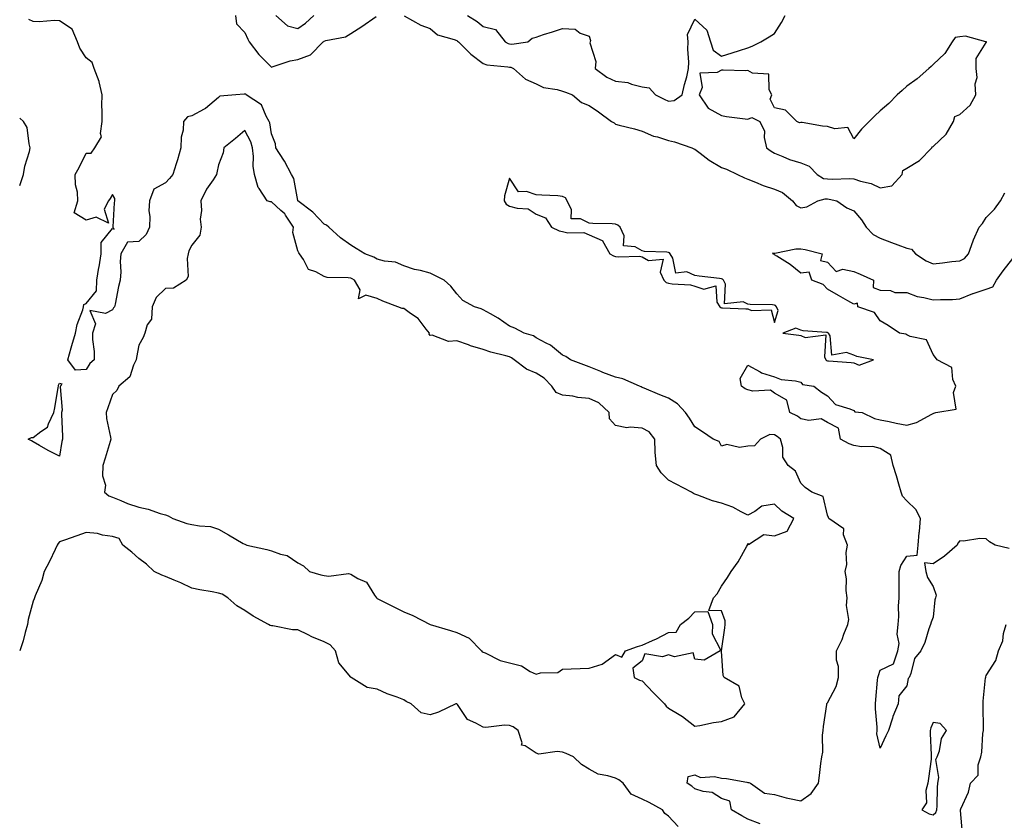
# Model space of a CAD drawing. Units: inches. Extents: x 931523 to 934163, y 7242458 to 7245098.
# Drawn here: x 931523 to 931895, y 7243168 to 7243470 of the extents above; entities that cross this region are included whole.
import ezdxf

# ---------------------------------------------------------------- set-up
doc = ezdxf.new("R2010")
doc.units = ezdxf.units.IN
doc.header["$MEASUREMENT"] = 0
doc.layers.add('Contour_93157242', color=7, linetype='Continuous', true_color=0x95e97f)

msp = doc.modelspace()

# ---------------------------------------------------------------- linework, layer by layer
at = {"layer": 'Contour_93157242'}
for points in [[(931802.72, 7243166.59, 3244), (931798.05, 7243168.37, 3244), (931795.78, 7243169.65, 3244), (931791.83, 7243171.92, 3244), (931791.27, 7243175.14, 3244), (931788.05, 7243176.15, 3244), (931784.54, 7243178.41, 3244), (931781.16, 7243178.81, 3244), (931778.05, 7243179.85, 3244), (931776.92, 7243180.79, 3244), (931775.1, 7243181.92, 3244), (931775.46, 7243184.51, 3244), (931778.05, 7243185.18, 3244), (931780.17, 7243184.05, 3244), (931785.48, 7243184.49, 3244), (931788.05, 7243183.91, 3244), (931789.9, 7243183.77, 3244), (931797.66, 7243182.31, 3244), (931798.05, 7243182.27, 3244), (931798.35, 7243182.22, 3244), (931799.01, 7243181.92, 3244), (931804.29, 7243178.16, 3244), (931808.05, 7243177.63, 3244), (931812.54, 7243176.4, 3244), (931813.73, 7243176.24, 3244), (931818.05, 7243175.28, 3244), (931821.92, 7243178.05, 3244), (931824.68, 7243181.92, 3244), (931825.11, 7243184.86, 3244), (931825.57, 7243189.45, 3244), (931825.92, 7243191.92, 3244), (931826.34, 7243193.64, 3244), (931826.21, 7243200.08, 3244), (931826.51, 7243201.92, 3244), (931826.57, 7243203.4, 3244), (931827.87, 7243211.73, 3244), (931827.87, 7243211.92, 3244), (931827.9, 7243212.07, 3244), (931828.05, 7243212.35, 3244), (931831.44, 7243218.53, 3244), (931832.24, 7243221.92, 3244), (931832.22, 7243226.09, 3244), (931831.52, 7243228.45, 3244), (931831.49, 7243231.92, 3244), (931833.7, 7243236.27, 3244), (931834.32, 7243238.19, 3244), (931835.8, 7243241.92, 3244), (931836.19, 7243243.79, 3244), (931835.24, 7243249.11, 3244), (931835.54, 7243251.92, 3244), (931835.18, 7243254.79, 3244), (931835.23, 7243259.1, 3244), (931834.74, 7243261.92, 3244), (931835.36, 7243264.62, 3244), (931835.19, 7243269.07, 3244), (931835.61, 7243271.92, 3244), (931834.19, 7243275.78, 3244), (931834.22, 7243278.09, 3244), (931828.59, 7243281.92, 3244), (931828.48, 7243282.35, 3244), (931828.05, 7243283.23, 3244), (931826.41, 7243290.29, 3244), (931822.2, 7243291.92, 3244), (931819.72, 7243293.59, 3244), (931818.05, 7243295.33, 3244), (931815.98, 7243299.86, 3244), (931813.21, 7243301.92, 3244), (931811.25, 7243305.12, 3244), (931811.21, 7243308.76, 3244), (931810.34, 7243311.92, 3244), (931809.08, 7243312.96, 3244), (931808.05, 7243313.5, 3244), (931806.35, 7243313.62, 3244), (931802.82, 7243311.92, 3244), (931800.55, 7243309.42, 3244), (931798.05, 7243309.25, 3244), (931794.93, 7243308.8, 3244), (931790.06, 7243309.92, 3244), (931788.05, 7243309.2, 3244), (931787.13, 7243310.99, 3244), (931784.89, 7243311.92, 3244), (931780.87, 7243314.73, 3244), (931778.05, 7243316.61, 3244), (931776.02, 7243319.89, 3244), (931774.42, 7243321.92, 3244), (931771.39, 7243325.26, 3244), (931768.05, 7243327.35, 3244), (931764.81, 7243328.68, 3244), (931758.85, 7243331.12, 3244), (931758.05, 7243331.44, 3244), (931757.77, 7243331.64, 3244), (931757.14, 7243331.92, 3244), (931750.84, 7243334.71, 3244), (931748.05, 7243335.32, 3244), (931743.28, 7243337.14, 3244), (931742.51, 7243337.46, 3244), (931738.05, 7243339.21, 3244), (931736.1, 7243339.97, 3244), (931731, 7243341.92, 3244), (931729.23, 7243343.1, 3244), (931728.05, 7243343.69, 3244), (931723.53, 7243347.4, 3244), (931721.82, 7243348.14, 3244), (931718.05, 7243350.17, 3244), (931717.04, 7243350.91, 3244), (931713.54, 7243351.92, 3244), (931709.97, 7243353.84, 3244), (931708.05, 7243354.59, 3244), (931703.69, 7243357.56, 3244), (931700.78, 7243359.2, 3244), (931698.05, 7243360.8, 3244), (931697.28, 7243361.15, 3244), (931694.81, 7243361.92, 3244), (931690.42, 7243364.29, 3244), (931688.05, 7243366.85, 3244), (931685.87, 7243369.74, 3244), (931683.26, 7243371.92, 3244), (931679.79, 7243373.66, 3244), (931678.05, 7243374.65, 3244), (931674.35, 7243375.62, 3244), (931672.17, 7243376.04, 3244), (931668.05, 7243377.32, 3244), (931664.92, 7243378.8, 3244), (931660.8, 7243379.17, 3244), (931658.05, 7243379.93, 3244), (931656.77, 7243380.64, 3244), (931653.37, 7243381.92, 3244), (931650.08, 7243383.95, 3244), (931648.05, 7243385.15, 3244), (931644.12, 7243387.98, 3244), (931639.74, 7243391.92, 3244), (931638.84, 7243392.71, 3244), (931638.05, 7243393.16, 3244), (931633.71, 7243397.58, 3244), (931628.09, 7243401.92, 3244), (931628.08, 7243401.95, 3244), (931628.05, 7243402.06, 3244), (931626.5, 7243410.38, 3244), (931625.63, 7243411.92, 3244), (931622.98, 7243416.85, 3244), (931622.71, 7243417.26, 3244), (931619.77, 7243421.92, 3244), (931619.58, 7243423.45, 3244), (931618.05, 7243427.28, 3244), (931617.46, 7243431.33, 3244), (931617.23, 7243431.92, 3244), (931616.03, 7243433.93, 3244), (931614.29, 7243438.16, 3244), (931608.51, 7243441.92, 3244), (931608.35, 7243442.22, 3244), (931608.05, 7243442.16, 3244), (931607.81, 7243442.16, 3244), (931604.61, 7243441.92, 3244), (931598.54, 7243441.42, 3244), (931598.05, 7243440.98, 3244), (931593.2, 7243436.77, 3244), (931592.66, 7243436.54, 3244), (931588.05, 7243434.01, 3244), (931586.32, 7243433.65, 3244), (931584.91, 7243431.92, 3244), (931584.7, 7243428.57, 3244), (931583.98, 7243425.99, 3244), (931583.83, 7243421.92, 3244), (931582.6, 7243417.37, 3244), (931582.1, 7243415.96, 3244), (931580.84, 7243411.92, 3244), (931579.59, 7243410.39, 3244), (931578.05, 7243408.66, 3244), (931573.61, 7243406.36, 3244), (931572, 7243401.92, 3244), (931571.82, 7243398.14, 3244), (931572.11, 7243395.98, 3244), (931571.97, 7243391.92, 3244), (931570.8, 7243389.17, 3244), (931568.05, 7243386.62, 3244), (931563.68, 7243386.29, 3244), (931561.25, 7243381.92, 3244), (931560.92, 7243379.06, 3244), (931561.26, 7243375.13, 3244), (931561, 7243371.92, 3244), (931560.38, 7243369.6, 3244), (931559, 7243362.87, 3244), (931558.77, 7243361.92, 3244), (931558.46, 7243361.51, 3244), (931558.05, 7243360.74, 3244), (931555.46, 7243359.33, 3244), (931549.47, 7243360.5, 3244), (931551.62, 7243355.49, 3244), (931550.44, 7243351.92, 3244), (931550.44, 7243349.53, 3244), (931551.11, 7243344.98, 3244), (931551.11, 7243341.92, 3244), (931549.55, 7243340.42, 3244), (931548.05, 7243338.25, 3244), (931544.14, 7243338.01, 3244), (931541.19, 7243341.92, 3244), (931542.48, 7243346.35, 3244), (931542.74, 7243347.22, 3244), (931544.1, 7243351.92, 3244), (931544.71, 7243355.26, 3244), (931546.85, 7243360.72, 3244), (931547.16, 7243361.92, 3244), (931547.21, 7243362.75, 3244), (931548.05, 7243363.18, 3244), (931552.05, 7243367.92, 3244), (931552.11, 7243371.92, 3244), (931552.93, 7243376.8, 3244), (931552.97, 7243377, 3244), (931553.77, 7243381.92, 3244), (931553.82, 7243386.15, 3244), (931558.05, 7243391.48, 3244), (931558.69, 7243391.28, 3244), (931558.24, 7243391.92, 3244), (931558.27, 7243392.14, 3244), (931558.79, 7243401.18, 3244), (931558.95, 7243401.92, 3244), (931558.97, 7243402.84, 3244), (931558.05, 7243404.36, 3244), (931557.17, 7243402.8, 3244), (931556.57, 7243401.92, 3244), (931554.93, 7243398.8, 3244), (931556.52, 7243393.45, 3244), (931551.91, 7243395.79, 3244), (931548.05, 7243394.56, 3244), (931543.52, 7243397.39, 3244), (931544.96, 7243401.92, 3244), (931544.79, 7243405.18, 3244), (931544.14, 7243408.01, 3244), (931544, 7243411.92, 3244), (931545.47, 7243414.5, 3244), (931548.05, 7243419.91, 3244), (931550.04, 7243419.93, 3244), (931551.42, 7243421.92, 3244), (931553.88, 7243426.09, 3244), (931553.46, 7243427.34, 3244), (931554.18, 7243431.92, 3244), (931554.21, 7243435.76, 3244), (931554.07, 7243437.95, 3244), (931554.09, 7243441.92, 3244), (931553.04, 7243446.91, 3244), (931553.02, 7243446.95, 3244), (931551.18, 7243451.92, 3244), (931550.33, 7243454.21, 3244), (931548.05, 7243455.88, 3244), (931545.73, 7243459.6, 3244), (931544.86, 7243461.92, 3244), (931542.85, 7243466.71, 3244), (931538.05, 7243469.9, 3244), (931536.12, 7243470, 3244), (931530.39, 7243469.58, 3244), (931528.05, 7243469.66, 3244), (931526.49, 7243470.36, 3244)], [(931604.5, 7243471.92, 3244), (931604.89, 7243468.77, 3244), (931608.05, 7243465.5, 3244), (931609.16, 7243463.03, 3244), (931609.64, 7243461.92, 3244), (931613.38, 7243457.25, 3244), (931618.05, 7243452.45, 3244), (931618.75, 7243452.62, 3244), (931625.2, 7243454.77, 3244), (931628.05, 7243455.36, 3244), (931632.88, 7243457.09, 3244), (931637.56, 7243461.92, 3244), (931637.85, 7243462.12, 3244), (931638.05, 7243462.29, 3244), (931638.63, 7243462.5, 3244), (931646.06, 7243463.91, 3244), (931648.05, 7243465.18, 3244), (931652.22, 7243467.75, 3244), (931657.68, 7243471.56, 3244)], [(931619.74, 7243471.92, 3245), (931624.14, 7243468, 3245), (931628.05, 7243467.04, 3245), (931630.94, 7243469.03, 3245), (931634.13, 7243471.92, 3245)], [(931668.16, 7243471.8, 3244), (931674.46, 7243468.33, 3244), (931678.05, 7243467.01, 3244), (931680.78, 7243464.64, 3244), (931687.11, 7243462.86, 3244), (931688.05, 7243462.44, 3244), (931688.36, 7243462.22, 3244), (931688.73, 7243461.92, 3244), (931693.41, 7243457.28, 3244), (931698.05, 7243453.8, 3244), (931699.39, 7243453.27, 3244), (931707.41, 7243452.56, 3244), (931708.05, 7243452.4, 3244), (931708.48, 7243452.35, 3244), (931709.5, 7243451.92, 3244), (931713.99, 7243447.86, 3244), (931718.05, 7243446.1, 3244), (931720.89, 7243444.76, 3244), (931726.04, 7243443.93, 3244), (931728.05, 7243443.31, 3244), (931729.15, 7243443.02, 3244), (931731.78, 7243441.92, 3244), (931735.23, 7243439.11, 3244), (931738.05, 7243437.87, 3244), (931741.65, 7243435.51, 3244), (931746.56, 7243431.92, 3244), (931747.47, 7243431.34, 3244), (931748.05, 7243430.9, 3244), (931749.44, 7243430.53, 3244), (931755.2, 7243429.08, 3244), (931758.05, 7243428.26, 3244), (931762.43, 7243426.3, 3244), (931763.93, 7243426.04, 3244), (931768.05, 7243424.77, 3244), (931770.35, 7243424.22, 3244), (931776.9, 7243421.92, 3244), (931777.65, 7243421.53, 3244), (931778.05, 7243421.43, 3244), (931780, 7243419.97, 3244), (931783.43, 7243417.29, 3244), (931788.05, 7243414.57, 3244), (931789.98, 7243413.85, 3244), (931794.06, 7243411.92, 3244), (931796.8, 7243410.67, 3244), (931798.05, 7243410.15, 3244), (931800.96, 7243409.02, 3244), (931803.84, 7243407.7, 3244), (931808.05, 7243406.37, 3244), (931811.16, 7243405.03, 3244), (931814.89, 7243401.92, 3244), (931816.33, 7243400.19, 3244), (931818.05, 7243399.29, 3244), (931820.33, 7243399.63, 3244), (931824.48, 7243401.92, 3244), (931827.22, 7243402.74, 3244), (931828.05, 7243402.64, 3244), (931828.72, 7243402.59, 3244), (931831.64, 7243401.92, 3244), (931835.43, 7243399.3, 3244), (931838.05, 7243398.13, 3244), (931840.91, 7243394.78, 3244), (931842.73, 7243391.92, 3244), (931845.34, 7243389.21, 3244), (931848.05, 7243387.81, 3244), (931852.27, 7243386.14, 3244), (931854.67, 7243385.3, 3244), (931858.05, 7243384.05, 3244), (931859.8, 7243383.67, 3244), (931861.3, 7243381.92, 3244), (931865.34, 7243379.21, 3244), (931868.05, 7243378.13, 3244), (931871.48, 7243378.49, 3244), (931875.09, 7243378.96, 3244), (931878.05, 7243379.28, 3244), (931879.84, 7243380.13, 3244), (931881.35, 7243381.92, 3244), (931883.13, 7243386.84, 3244), (931883.29, 7243387.16, 3244), (931885.38, 7243391.92, 3244), (931886.6, 7243393.37, 3244), (931888.05, 7243395.65, 3244), (931891.15, 7243398.81, 3244), (931893.48, 7243401.92, 3244), (931895.08, 7243404.9, 3244)], [(931692.14, 7243471.92, 3245), (931695.75, 7243469.62, 3245), (931698.05, 7243467.76, 3245), (931702.71, 7243466.58, 3245), (931706.32, 7243461.92, 3245), (931707.45, 7243461.32, 3245), (931708.05, 7243461.17, 3245), (931708.89, 7243461.08, 3245), (931714.91, 7243461.92, 3245), (931716.55, 7243463.41, 3245), (931718.05, 7243463.8, 3245), (931720.84, 7243464.7, 3245), (931724.23, 7243465.74, 3245), (931728.05, 7243467.06, 3245), (931732.84, 7243466.71, 3245), (931734.66, 7243465.31, 3245), (931738.05, 7243464.17, 3245), (931738.6, 7243462.47, 3245), (931738.49, 7243461.92, 3245), (931738.39, 7243461.59, 3245), (931740.66, 7243454.53, 3245), (931740.38, 7243451.92, 3245), (931744.79, 7243448.66, 3245), (931748.05, 7243447.13, 3245), (931752.69, 7243446.56, 3245), (931754.02, 7243445.95, 3245), (931758.05, 7243445.03, 3245), (931760.7, 7243444.57, 3245), (931763.09, 7243441.92, 3245), (931766.44, 7243440.31, 3245), (931768.05, 7243439.54, 3245), (931770.13, 7243439.84, 3245), (931773.27, 7243441.92, 3245), (931774.14, 7243445.84, 3245), (931774.92, 7243448.79, 3245), (931775.65, 7243451.92, 3245), (931775.71, 7243454.26, 3245), (931775.38, 7243459.25, 3245), (931775.43, 7243461.92, 3245), (931775.25, 7243464.72, 3245), (931778.05, 7243470.53, 3245), (931782.57, 7243466.44, 3245), (931783.92, 7243461.92, 3245), (931784.92, 7243458.79, 3245), (931788.05, 7243456.58, 3245), (931792.12, 7243457.85, 3245), (931794.85, 7243458.72, 3245), (931798.05, 7243459.74, 3245), (931799.63, 7243460.35, 3245), (931802.88, 7243461.92, 3245), (931806.1, 7243463.87, 3245), (931808.05, 7243465.18, 3245), (931810.74, 7243469.23, 3245), (931812.15, 7243471.92, 3245)], [(931523, 7243407.69, 3245), (931524.43, 7243411.92, 3245), (931524.99, 7243414.98, 3245), (931526.71, 7243420.57, 3245), (931527.01, 7243421.92, 3245), (931526.52, 7243423.45, 3245), (931525.76, 7243429.63, 3245), (931524.43, 7243431.92, 3245), (931523, 7243433.16, 3245)], [(931896.74, 7243270.61, 3243), (931891.46, 7243271.92, 3243), (931889.29, 7243273.16, 3243), (931888.05, 7243274.26, 3243), (931885.64, 7243274.32, 3243), (931879.52, 7243273.39, 3243), (931878.05, 7243273.44, 3243), (931877.39, 7243272.57, 3243), (931877.03, 7243271.92, 3243), (931872.32, 7243267.65, 3243), (931868.05, 7243264.81, 3243), (931864.79, 7243265.18, 3243), (931865.21, 7243261.92, 3243), (931865.83, 7243259.7, 3243), (931868.05, 7243256.3, 3243), (931869.11, 7243252.98, 3243), (931868.89, 7243251.92, 3243), (931868.7, 7243251.27, 3243), (931868.05, 7243244.64, 3243), (931867.21, 7243242.77, 3243), (931867.01, 7243241.92, 3243), (931866.41, 7243240.28, 3243), (931864.82, 7243235.15, 3243), (931863.38, 7243231.92, 3243), (931860.92, 7243229.05, 3243), (931859.57, 7243223.44, 3243), (931858.92, 7243221.92, 3243), (931858.52, 7243221.45, 3243), (931858.05, 7243218.68, 3243), (931855.04, 7243214.94, 3243), (931854.84, 7243211.92, 3243), (931852.84, 7243207.13, 3243), (931852.67, 7243206.54, 3243), (931851.1, 7243201.92, 3243), (931850.15, 7243199.82, 3243), (931848.05, 7243195.17, 3243), (931846.78, 7243200.65, 3243), (931846.84, 7243201.92, 3243), (931846.84, 7243203.12, 3243), (931846.23, 7243210.09, 3243), (931846.23, 7243211.92, 3243), (931846.35, 7243213.63, 3243), (931847.04, 7243220.9, 3243), (931847.11, 7243221.92, 3243), (931847.33, 7243222.63, 3243), (931848.05, 7243224.6, 3243), (931852.97, 7243227, 3243), (931854.63, 7243231.92, 3243), (931855.23, 7243234.73, 3243), (931854.44, 7243238.31, 3243), (931854.79, 7243241.92, 3243), (931855.08, 7243244.9, 3243), (931854.98, 7243248.85, 3243), (931855.22, 7243251.92, 3243), (931855.12, 7243254.85, 3243), (931855.22, 7243259.09, 3243), (931855.11, 7243261.92, 3243), (931855.84, 7243264.14, 3243), (931858.05, 7243267.71, 3243), (931861.92, 7243268.04, 3243), (931862.32, 7243271.92, 3243), (931862.77, 7243276.65, 3243), (931862.91, 7243277.06, 3243), (931863.18, 7243281.92, 3243), (931861.52, 7243285.39, 3243), (931858.05, 7243288.66, 3243), (931856.44, 7243290.31, 3243), (931855.94, 7243291.92, 3243), (931855.01, 7243294.96, 3243), (931854.18, 7243298.05, 3243), (931852.86, 7243301.92, 3243), (931851.98, 7243305.85, 3243), (931848.05, 7243308.38, 3243), (931845.21, 7243309.09, 3243), (931840.98, 7243308.98, 3243), (931838.05, 7243309.46, 3243), (931836.23, 7243310.1, 3243), (931833.02, 7243311.92, 3243), (931832.24, 7243316.12, 3243), (931828.05, 7243318.2, 3243), (931825.76, 7243319.63, 3243), (931821, 7243318.96, 3243), (931818.05, 7243319.63, 3243), (931816.77, 7243320.63, 3243), (931813.9, 7243321.92, 3243), (931812.72, 7243326.59, 3243), (931808.05, 7243329.33, 3243), (931806.52, 7243330.39, 3243), (931799.9, 7243330.06, 3243), (931798.05, 7243330.57, 3243), (931797.03, 7243330.9, 3243), (931795.56, 7243331.92, 3243), (931795.1, 7243334.87, 3243), (931798.05, 7243339.84, 3243), (931802.69, 7243337.28, 3243), (931803.12, 7243336.99, 3243), (931808.05, 7243335.4, 3243), (931810.6, 7243334.47, 3243), (931816.03, 7243333.94, 3243), (931818.05, 7243333.44, 3243), (931818.68, 7243332.55, 3243), (931823, 7243331.92, 3243), (931825.78, 7243329.64, 3243), (931828.05, 7243328.32, 3243), (931831.12, 7243324.99, 3243), (931836.55, 7243323.41, 3243), (931838.05, 7243322.69, 3243), (931838.37, 7243322.24, 3243), (931841.24, 7243321.92, 3243), (931845.87, 7243319.74, 3243), (931848.05, 7243319.24, 3243), (931851.38, 7243318.59, 3243), (931854.03, 7243317.91, 3243), (931858.05, 7243317.22, 3243), (931861.74, 7243318.23, 3243), (931867.45, 7243321.32, 3243), (931868.05, 7243321.58, 3243), (931868.3, 7243321.67, 3243), (931868.99, 7243321.92, 3243), (931876.74, 7243323.23, 3243), (931875.72, 7243329.59, 3243), (931876.61, 7243331.92, 3243), (931875.48, 7243334.49, 3243), (931875.09, 7243338.96, 3243), (931869.47, 7243341.92, 3243), (931868.91, 7243342.78, 3243), (931868.05, 7243343.91, 3243), (931865.52, 7243349.38, 3243), (931859.3, 7243350.68, 3243), (931858.05, 7243351.31, 3243), (931857.64, 7243351.51, 3243), (931855.27, 7243351.92, 3243), (931850.98, 7243354.85, 3243), (931848.05, 7243356.66, 3243), (931845.87, 7243359.74, 3243), (931839.62, 7243361.92, 3243), (931839.43, 7243363.3, 3243), (931838.05, 7243362.89, 3243), (931835.79, 7243364.18, 3243), (931832.3, 7243366.17, 3243), (931828.05, 7243368.57, 3243), (931826.45, 7243370.32, 3243), (931822.15, 7243371.92, 3243), (931821.13, 7243375, 3243), (931818.05, 7243374.61, 3243), (931814.03, 7243377.91, 3243), (931808.99, 7243380.98, 3243), (931808.05, 7243381.59, 3243), (931807.87, 7243381.73, 3243), (931807.43, 7243381.92, 3243), (931807.74, 7243382.23, 3243), (931808.05, 7243382.1, 3243), (931808.22, 7243382.1, 3243), (931816.12, 7243383.85, 3243), (931818.05, 7243383.81, 3243), (931819.67, 7243383.53, 3243), (931826.08, 7243381.92, 3243), (931825.46, 7243379.33, 3243), (931828.05, 7243378.76, 3243), (931831.33, 7243375.2, 3243), (931833.87, 7243376.1, 3243), (931838.05, 7243375.27, 3243), (931840.4, 7243374.27, 3243), (931845.48, 7243371.92, 3243), (931845.3, 7243369.17, 3243), (931848.05, 7243368.17, 3243), (931851.93, 7243368.04, 3243), (931853.49, 7243367.36, 3243), (931858.05, 7243367.3, 3243), (931861.95, 7243365.83, 3243), (931864.52, 7243365.45, 3243), (931868.05, 7243364.5, 3243), (931870.83, 7243364.69, 3243), (931875.29, 7243364.68, 3243), (931878.05, 7243364.91, 3243), (931883.02, 7243366.95, 3243), (931883.1, 7243366.97, 3243), (931888.05, 7243368.62, 3243), (931890.5, 7243369.47, 3243), (931891.91, 7243371.92, 3243), (931894.45, 7243375.52, 3243), (931898.05, 7243380.18, 3243)], [(931771.69, 7243165.56, 3245), (931768.05, 7243169.53, 3245), (931766.67, 7243170.53, 3245), (931765.76, 7243171.92, 3245), (931760.79, 7243174.65, 3245), (931758.05, 7243175.9, 3245), (931753.99, 7243177.86, 3245), (931750.92, 7243181.92, 3245), (931749.34, 7243183.22, 3245), (931748.05, 7243183.85, 3245), (931745.17, 7243184.8, 3245), (931741.47, 7243185.35, 3245), (931738.05, 7243187.31, 3245), (931735.13, 7243189.01, 3245), (931732.18, 7243191.92, 3245), (931729.36, 7243193.23, 3245), (931728.05, 7243193.67, 3245), (931726, 7243193.96, 3245), (931719.11, 7243192.98, 3245), (931718.05, 7243193.3, 3245), (931713.86, 7243196.11, 3245), (931712.5, 7243196.37, 3245), (931712.74, 7243197.23, 3245), (931711.23, 7243201.92, 3245), (931709.39, 7243203.26, 3245), (931708.05, 7243203.73, 3245), (931706.1, 7243203.87, 3245), (931699.08, 7243202.96, 3245), (931698.05, 7243203.07, 3245), (931695.27, 7243204.69, 3245), (931692.11, 7243205.98, 3245), (931688.35, 7243211.62, 3245), (931688.12, 7243211.92, 3245), (931688.08, 7243211.95, 3245), (931688.01, 7243211.97, 3245), (931687.77, 7243211.92, 3245), (931681.2, 7243208.77, 3245), (931678.05, 7243207.77, 3245), (931674.68, 7243208.55, 3245), (931670.88, 7243211.92, 3245), (931668.93, 7243212.8, 3245), (931668.05, 7243213.46, 3245), (931665.53, 7243214.44, 3245), (931661.78, 7243215.65, 3245), (931658.05, 7243217.45, 3245), (931654.29, 7243218.15, 3245), (931648.21, 7243221.92, 3245), (931648.08, 7243221.95, 3245), (931648.05, 7243221.97, 3245), (931643.55, 7243227.43, 3245), (931642.26, 7243231.92, 3245), (931640.31, 7243234.19, 3245), (931638.05, 7243235.3, 3245), (931633.4, 7243237.27, 3245), (931631.94, 7243238.03, 3245), (931628.05, 7243239.92, 3245), (931626.05, 7243239.92, 3245), (931618.58, 7243241.39, 3245), (931618.05, 7243241.39, 3245), (931617.63, 7243241.5, 3245), (931617.03, 7243241.92, 3245), (931611.22, 7243245.09, 3245), (931608.05, 7243247.22, 3245), (931605.02, 7243248.89, 3245), (931601.62, 7243251.92, 3245), (931599.5, 7243253.37, 3245), (931598.05, 7243253.78, 3245), (931595.73, 7243254.23, 3245), (931591.1, 7243254.97, 3245), (931588.05, 7243255.64, 3245), (931583.81, 7243257.67, 3245), (931581.31, 7243258.66, 3245), (931578.05, 7243260.05, 3245), (931576.63, 7243260.5, 3245), (931573.82, 7243261.92, 3245), (931570.88, 7243264.74, 3245), (931568.05, 7243266.8, 3245), (931565.34, 7243269.21, 3245), (931561.98, 7243271.92, 3245), (931560.52, 7243274.39, 3245), (931558.05, 7243275.11, 3245), (931554.32, 7243275.65, 3245), (931552.39, 7243276.26, 3245), (931548.05, 7243276.69, 3245), (931544.54, 7243275.43, 3245), (931539.87, 7243273.74, 3245), (931538.05, 7243273.08, 3245), (931537.5, 7243272.47, 3245), (931537.2, 7243271.92, 3245), (931536.38, 7243270.26, 3245), (931534.24, 7243265.73, 3245), (931532.27, 7243261.92, 3245), (931531.41, 7243258.56, 3245), (931528.88, 7243252.74, 3245), (931528.59, 7243251.92, 3245), (931528.43, 7243251.54, 3245), (931528.05, 7243250.69, 3245), (931526.19, 7243243.78, 3245), (931525.94, 7243241.92, 3245), (931525.06, 7243238.93, 3245), (931524.3, 7243235.67, 3245), (931523, 7243231.96, 3245)], [(931879.08, 7243162.96, 3243), (931878.3, 7243171.68, 3243), (931878.3, 7243171.92, 3243), (931878.42, 7243172.29, 3243), (931881.42, 7243178.55, 3243), (931882.08, 7243181.92, 3243), (931885.01, 7243184.97, 3243), (931885.05, 7243188.92, 3243), (931886.05, 7243191.92, 3243), (931886.36, 7243193.62, 3243), (931886.82, 7243200.69, 3243), (931887.01, 7243201.92, 3243), (931886.99, 7243202.98, 3243), (931886.9, 7243210.77, 3243), (931886.88, 7243211.92, 3243), (931886.96, 7243213, 3243), (931887.84, 7243221.71, 3243), (931887.86, 7243221.92, 3243), (931887.89, 7243222.09, 3243), (931888.05, 7243222.65, 3243), (931891.64, 7243228.33, 3243), (931892.63, 7243231.92, 3243), (931894.3, 7243235.67, 3243), (931894.64, 7243238.51, 3243), (931895.6, 7243241.92, 3243)]]:
    msp.add_polyline3d(points, dxfattribs=at)
for points in [[(931848.05, 7243406.88, 3245), (931852.38, 7243407.59, 3245), (931856.36, 7243411.92, 3245), (931856.6, 7243413.37, 3245), (931858.05, 7243414.25, 3245), (931862.83, 7243417.14, 3245), (931867.47, 7243421.92, 3245), (931867.63, 7243422.33, 3245), (931868.05, 7243422.47, 3245), (931872.87, 7243427.1, 3245), (931875.67, 7243431.92, 3245), (931876.17, 7243433.8, 3245), (931878.05, 7243434.58, 3245), (931881.96, 7243438, 3245), (931884.07, 7243441.92, 3245), (931883.86, 7243446.11, 3245), (931884.58, 7243448.45, 3245), (931884.21, 7243451.92, 3245), (931884.27, 7243455.71, 3245), (931888.05, 7243461.77, 3245), (931888.13, 7243461.84, 3245), (931888.17, 7243461.92, 3245), (931888.14, 7243462.01, 3245), (931888.05, 7243462.05, 3245), (931887.96, 7243462.01, 3245), (931880.27, 7243464.14, 3245), (931878.05, 7243463.81, 3245), (931876.31, 7243463.66, 3245), (931875.13, 7243461.92, 3245), (931872.41, 7243457.56, 3245), (931868.05, 7243453.42, 3245), (931867.29, 7243452.68, 3245), (931866.43, 7243451.92, 3245), (931861.92, 7243448.05, 3245), (931858.05, 7243445.28, 3245), (931856.31, 7243443.66, 3245), (931854.47, 7243441.92, 3245), (931851.25, 7243438.73, 3245), (931848.05, 7243435.91, 3245), (931845.98, 7243433.98, 3245), (931843.79, 7243431.92, 3245), (931840.96, 7243429, 3245), (931838.05, 7243425.35, 3245), (931835.76, 7243429.63, 3245), (931830.88, 7243429.09, 3245), (931828.05, 7243430.06, 3245), (931826.25, 7243430.12, 3245), (931818.48, 7243431.48, 3245), (931818.05, 7243431.5, 3245), (931817.52, 7243431.39, 3245), (931816.51, 7243431.92, 3245), (931812.28, 7243436.15, 3245), (931808.05, 7243437.09, 3245), (931806.47, 7243440.34, 3245), (931807.1, 7243441.92, 3245), (931806.13, 7243443.84, 3245), (931805.9, 7243449.77, 3245), (931799.79, 7243450.17, 3245), (931798.05, 7243451.09, 3245), (931797.12, 7243450.99, 3245), (931788.65, 7243451.32, 3245), (931788.05, 7243451.24, 3245), (931786.47, 7243450.34, 3245), (931779.88, 7243450.09, 3245), (931780.81, 7243444.68, 3245), (931779.69, 7243441.92, 3245), (931783.09, 7243436.97, 3245), (931788.05, 7243434.2, 3245), (931789.94, 7243433.81, 3245), (931797.02, 7243432.95, 3245), (931798.05, 7243432.76, 3245), (931799.49, 7243433.36, 3245), (931802.55, 7243431.92, 3245), (931804.31, 7243428.18, 3245), (931804.18, 7243425.79, 3245), (931805.05, 7243421.92, 3245), (931806.82, 7243420.69, 3245), (931808.05, 7243419.98, 3245), (931811.25, 7243418.72, 3245), (931813.72, 7243417.58, 3245), (931818.05, 7243416.22, 3245), (931821.16, 7243415.03, 3245), (931824.21, 7243411.92, 3245), (931826.55, 7243410.42, 3245), (931828.05, 7243410.24, 3245), (931829.88, 7243410.09, 3245), (931836.53, 7243410.4, 3245), (931838.05, 7243410.23, 3245), (931840.58, 7243409.39, 3245), (931844.56, 7243408.43, 3245)], [(931788.05, 7243205.28, 3245), (931792.91, 7243207.06, 3245), (931796.87, 7243211.92, 3245), (931795.71, 7243214.26, 3245), (931794.73, 7243218.61, 3245), (931789.13, 7243221.92, 3245), (931788.72, 7243222.59, 3245), (931788.13, 7243231.84, 3245), (931788.11, 7243231.92, 3245), (931788.11, 7243231.98, 3245), (931789.35, 7243240.62, 3245), (931789.45, 7243241.92, 3245), (931789.46, 7243243.33, 3245), (931788.05, 7243247.08, 3245), (931783.3, 7243247.16, 3245), (931784.99, 7243251.92, 3245), (931786.46, 7243253.51, 3245), (931788.05, 7243256.32, 3245), (931790.28, 7243259.69, 3245), (931791.68, 7243261.92, 3245), (931794.39, 7243265.58, 3245), (931797.62, 7243271.48, 3245), (931797.87, 7243271.92, 3245), (931797.93, 7243272.04, 3245), (931798.05, 7243272.51, 3245), (931798.22, 7243272.09, 3245), (931804.09, 7243275.88, 3245), (931808.05, 7243275.36, 3245), (931812.88, 7243277.1, 3245), (931815.34, 7243281.92, 3245), (931810.84, 7243284.71, 3245), (931808.05, 7243287.34, 3245), (931803.36, 7243286.61, 3245), (931800.7, 7243284.58, 3245), (931798.05, 7243283.24, 3245), (931795.48, 7243284.49, 3245), (931792.39, 7243286.26, 3245), (931788.05, 7243287.78, 3245), (931784.72, 7243288.6, 3245), (931779.18, 7243290.8, 3245), (931778.05, 7243291.15, 3245), (931777.54, 7243291.41, 3245), (931776.73, 7243291.92, 3245), (931770.99, 7243294.86, 3245), (931768.05, 7243296.36, 3245), (931765.34, 7243299.21, 3245), (931763.48, 7243301.92, 3245), (931763, 7243306.87, 3245), (931763.03, 7243306.94, 3245), (931762.88, 7243311.92, 3245), (931760.75, 7243314.63, 3245), (931758.05, 7243316, 3245), (931753.51, 7243316.45, 3245), (931752.3, 7243316.17, 3245), (931748.05, 7243317.11, 3245), (931745.75, 7243319.62, 3245), (931745.61, 7243321.92, 3245), (931741.79, 7243325.65, 3245), (931738.05, 7243327.32, 3245), (931733.83, 7243327.7, 3245), (931731.87, 7243328.1, 3245), (931728.05, 7243328.52, 3245), (931725.61, 7243329.48, 3245), (931724.01, 7243331.92, 3245), (931721.1, 7243334.97, 3245), (931718.05, 7243336.83, 3245), (931714.46, 7243338.33, 3245), (931709.71, 7243341.92, 3245), (931708.79, 7243342.66, 3245), (931708.05, 7243342.98, 3245), (931706.56, 7243343.41, 3245), (931700.89, 7243344.76, 3245), (931698.05, 7243345.71, 3245), (931693.32, 7243347.19, 3245), (931692.45, 7243347.52, 3245), (931688.05, 7243349.02, 3245), (931684.93, 7243348.8, 3245), (931678.78, 7243351.2, 3245), (931678.05, 7243351.04, 3245), (931677.7, 7243351.58, 3245), (931677.76, 7243351.92, 3245), (931676.54, 7243353.43, 3245), (931673.56, 7243357.43, 3245), (931670.62, 7243359.35, 3245), (931668.05, 7243361.24, 3245), (931667.4, 7243361.27, 3245), (931665.76, 7243361.92, 3245), (931660.14, 7243364.01, 3245), (931658.05, 7243365.03, 3245), (931653.71, 7243366.26, 3245), (931651.02, 7243364.89, 3245), (931651.6, 7243368.37, 3245), (931649.5, 7243371.92, 3245), (931648.6, 7243372.47, 3245), (931648.05, 7243372.71, 3245), (931647.09, 7243372.88, 3245), (931639.14, 7243373.01, 3245), (931638.05, 7243373.32, 3245), (931634.87, 7243375.1, 3245), (931632.11, 7243375.97, 3245), (931630.24, 7243379.73, 3245), (931628.72, 7243381.92, 3245), (931628.46, 7243382.32, 3245), (931628.05, 7243383.08, 3245), (931626.14, 7243390.02, 3245), (931626.4, 7243391.92, 3245), (931623.43, 7243396.54, 3245), (931623.16, 7243397.04, 3245), (931621.66, 7243398.31, 3245), (931618.05, 7243401.52, 3245), (931617.65, 7243401.52, 3245), (931616.49, 7243401.92, 3245), (931613.43, 7243406.55, 3245), (931613.09, 7243406.96, 3245), (931611.66, 7243411.92, 3245), (931611.14, 7243415.01, 3245), (931611.3, 7243418.67, 3245), (931610.92, 7243421.92, 3245), (931610.3, 7243424.17, 3245), (931608.05, 7243428.53, 3245), (931604.54, 7243425.43, 3245), (931600.04, 7243421.92, 3245), (931599.86, 7243420.11, 3245), (931598.05, 7243415.48, 3245), (931597.44, 7243412.53, 3245), (931597.34, 7243411.92, 3245), (931596.04, 7243409.91, 3245), (931593.6, 7243406.37, 3245), (931591.36, 7243401.92, 3245), (931591.65, 7243398.32, 3245), (931591.14, 7243395.02, 3245), (931591.58, 7243391.92, 3245), (931591.01, 7243388.95, 3245), (931588.05, 7243385.13, 3245), (931586.94, 7243383.02, 3245), (931586.64, 7243381.92, 3245), (931586.22, 7243380.09, 3245), (931586.59, 7243373.38, 3245), (931585.87, 7243371.92, 3245), (931581.03, 7243368.94, 3245), (931578.05, 7243368.82, 3245), (931574.58, 7243365.39, 3245), (931573.09, 7243361.92, 3245), (931572.72, 7243357.25, 3245), (931571.16, 7243355.03, 3245), (931570.23, 7243351.92, 3245), (931569.67, 7243350.3, 3245), (931568.05, 7243347.41, 3245), (931567.16, 7243342.81, 3245), (931567.04, 7243341.92, 3245), (931565.97, 7243339.85, 3245), (931564.54, 7243335.43, 3245), (931560.44, 7243331.92, 3245), (931559.74, 7243330.23, 3245), (931558.05, 7243328.77, 3245), (931556.24, 7243323.73, 3245), (931555.66, 7243321.92, 3245), (931555.79, 7243319.66, 3245), (931557.36, 7243312.6, 3245), (931557.42, 7243311.92, 3245), (931557.14, 7243311.01, 3245), (931555.29, 7243304.68, 3245), (931554.41, 7243301.92, 3245), (931554.22, 7243298.08, 3245), (931555.38, 7243294.59, 3245), (931555.07, 7243291.92, 3245), (931556.67, 7243290.54, 3245), (931558.05, 7243290.02, 3245), (931561.22, 7243288.75, 3245), (931563.71, 7243287.58, 3245), (931568.05, 7243286.21, 3245), (931571.58, 7243285.45, 3245), (931576.09, 7243283.87, 3245), (931578.05, 7243283.36, 3245), (931579.11, 7243282.97, 3245), (931580.88, 7243281.92, 3245), (931586.12, 7243279.99, 3245), (931588.05, 7243279.69, 3245), (931590.85, 7243279.12, 3245), (931595.06, 7243278.93, 3245), (931598.05, 7243277.97, 3245), (931601.92, 7243275.79, 3245), (931607.42, 7243272.55, 3245), (931608.05, 7243272.18, 3245), (931608.27, 7243272.14, 3245), (931608.77, 7243271.92, 3245), (931616.36, 7243270.23, 3245), (931618.05, 7243269.75, 3245), (931621.55, 7243268.42, 3245), (931624.05, 7243267.92, 3245), (931628.05, 7243265.13, 3245), (931630.17, 7243264.05, 3245), (931632.47, 7243261.92, 3245), (931636.74, 7243260.61, 3245), (931638.05, 7243260.47, 3245), (931639.77, 7243260.2, 3245), (931647.24, 7243261.11, 3245), (931648.05, 7243260.86, 3245), (931650.72, 7243259.25, 3245), (931654, 7243257.87, 3245), (931657.02, 7243252.95, 3245), (931657.79, 7243251.92, 3245), (931657.95, 7243251.82, 3245), (931658.05, 7243251.78, 3245), (931658.32, 7243251.65, 3245), (931664.55, 7243248.41, 3245), (931668.05, 7243246.68, 3245), (931671.46, 7243245.34, 3245), (931678, 7243241.92, 3245), (931678.03, 7243241.9, 3245), (931678.05, 7243241.9, 3245), (931678.08, 7243241.89, 3245), (931685.71, 7243239.58, 3245), (931688.05, 7243238.92, 3245), (931692.82, 7243236.69, 3245), (931697.39, 7243231.92, 3245), (931697.7, 7243231.57, 3245), (931698.05, 7243231.45, 3245), (931698.82, 7243231.15, 3245), (931704.48, 7243228.35, 3245), (931708.05, 7243227.36, 3245), (931712.47, 7243226.34, 3245), (931715.78, 7243224.19, 3245), (931718.05, 7243223.12, 3245), (931719.76, 7243223.63, 3245), (931726.26, 7243223.72, 3245), (931728.05, 7243224.98, 3245), (931731.25, 7243225.12, 3245), (931734.75, 7243225.22, 3245), (931738.05, 7243225.37, 3245), (931743.05, 7243226.92, 3245), (931748.05, 7243230.61, 3245), (931750.37, 7243229.61, 3245), (931751.77, 7243231.92, 3245), (931756.39, 7243233.58, 3245), (931758.05, 7243234.06, 3245), (931761.99, 7243235.87, 3245), (931763.47, 7243236.49, 3245), (931768.05, 7243238.86, 3245), (931770.94, 7243239.03, 3245), (931772.62, 7243241.92, 3245), (931775.67, 7243244.29, 3245), (931778.05, 7243246.74, 3245), (931782.93, 7243246.8, 3245), (931784.71, 7243241.92, 3245), (931784.54, 7243238.41, 3245), (931787.65, 7243232.31, 3245), (931787.61, 7243231.92, 3245), (931781.58, 7243228.38, 3245), (931778.05, 7243228.77, 3245), (931777.31, 7243231.18, 3245), (931770.32, 7243229.65, 3245), (931768.05, 7243230.41, 3245), (931765.78, 7243229.65, 3245), (931759.17, 7243230.8, 3245), (931758.05, 7243228.12, 3245), (931754.53, 7243225.44, 3245), (931755.13, 7243221.92, 3245), (931757.04, 7243220.91, 3245), (931758.05, 7243220.68, 3245), (931762.3, 7243216.18, 3245), (931766.6, 7243211.92, 3245), (931767.2, 7243211.07, 3245), (931768.05, 7243210.27, 3245), (931772.09, 7243207.88, 3245), (931773.34, 7243207.21, 3245), (931778.05, 7243203.46, 3245), (931779.85, 7243203.72, 3245), (931785.04, 7243204.93, 3245)], [(931808.05, 7243355.94, 3244), (931809.53, 7243360.44, 3244), (931808.87, 7243361.92, 3244), (931808.46, 7243362.33, 3244), (931808.05, 7243362.51, 3244), (931807.36, 7243362.6, 3244), (931798.88, 7243362.75, 3244), (931798.05, 7243362.92, 3244), (931796.2, 7243363.77, 3244), (931789.21, 7243363.08, 3244), (931789.57, 7243370.4, 3244), (931788.81, 7243371.92, 3244), (931788.45, 7243372.31, 3244), (931788.05, 7243372.49, 3244), (931787.37, 7243372.6, 3244), (931779.6, 7243373.47, 3244), (931778.05, 7243373.77, 3244), (931774.92, 7243375.05, 3244), (931770.77, 7243374.63, 3244), (931769.73, 7243380.23, 3244), (931768.69, 7243381.92, 3244), (931768.41, 7243382.28, 3244), (931768.05, 7243382.47, 3244), (931767.38, 7243382.59, 3244), (931758.97, 7243382.84, 3244), (931758.05, 7243383.09, 3244), (931755.4, 7243384.58, 3244), (931751.05, 7243384.93, 3244), (931751.31, 7243388.66, 3244), (931749.85, 7243391.92, 3244), (931748.9, 7243392.77, 3244), (931748.05, 7243393.09, 3244), (931746.78, 7243393.2, 3244), (931739.48, 7243393.35, 3244), (931738.05, 7243393.47, 3244), (931734.83, 7243395.14, 3244), (931731.31, 7243395.17, 3244), (931731.46, 7243398.51, 3244), (931729.84, 7243401.92, 3244), (931729.14, 7243403, 3244), (931728.05, 7243403.61, 3244), (931726.19, 7243403.78, 3244), (931720.15, 7243404.02, 3244), (931718.05, 7243404.23, 3244), (931714.48, 7243405.48, 3244), (931711.45, 7243405.33, 3244), (931708.05, 7243410.45, 3244), (931706.16, 7243403.81, 3244), (931705.98, 7243401.92, 3244), (931706.74, 7243400.61, 3244), (931708.05, 7243399.97, 3244), (931710.87, 7243399.1, 3244), (931715.04, 7243398.91, 3244), (931718.05, 7243396.86, 3244), (931721.63, 7243395.5, 3244), (931723.84, 7243391.92, 3244), (931726.76, 7243390.63, 3244), (931728.05, 7243390.33, 3244), (931730.09, 7243389.89, 3244), (931736.05, 7243389.92, 3244), (931738.05, 7243389.13, 3244), (931743.01, 7243386.96, 3244), (931743.1, 7243386.97, 3244), (931743.11, 7243386.86, 3244), (931745.94, 7243381.92, 3244), (931747.29, 7243381.17, 3244), (931748.05, 7243380.96, 3244), (931749.21, 7243380.76, 3244), (931757.12, 7243380.99, 3244), (931758.05, 7243380.72, 3244), (931760.54, 7243379.43, 3244), (931766.01, 7243379.88, 3244), (931764.96, 7243375.01, 3244), (931766.24, 7243371.92, 3244), (931767.22, 7243371.09, 3244), (931768.05, 7243370.8, 3244), (931769.44, 7243370.52, 3244), (931776.3, 7243370.16, 3244), (931778.05, 7243369.68, 3244), (931781.45, 7243368.52, 3244), (931785.92, 7243369.78, 3244), (931786.36, 7243363.62, 3244), (931787.4, 7243361.92, 3244), (931787.76, 7243361.63, 3244), (931788.05, 7243361.53, 3244), (931788.46, 7243361.51, 3244), (931797.31, 7243361.18, 3244), (931798.05, 7243361.14, 3244), (931799.42, 7243360.54, 3244), (931806.89, 7243360.77, 3244)], [(931838.05, 7243340.68, 3244), (931840.09, 7243339.89, 3244), (931845.49, 7243341.92, 3244), (931839.22, 7243343.09, 3244), (931838.05, 7243343.62, 3244), (931835.3, 7243344.67, 3244), (931829.71, 7243343.59, 3244), (931829.08, 7243350.88, 3244), (931828.46, 7243351.92, 3244), (931828.23, 7243352.1, 3244), (931828.05, 7243352.16, 3244), (931827.75, 7243352.22, 3244), (931818.94, 7243352.81, 3244), (931818.05, 7243353.06, 3244), (931816.14, 7243353.82, 3244), (931811.21, 7243351.92, 3244), (931817.26, 7243351.13, 3244), (931818.05, 7243351.02, 3244), (931819.69, 7243350.29, 3244), (931827.42, 7243351.29, 3244), (931826.96, 7243343, 3244), (931827.51, 7243341.92, 3244), (931827.76, 7243341.63, 3244), (931828.05, 7243341.5, 3244), (931828.54, 7243341.43, 3244), (931837, 7243340.87, 3244)], [(931538.05, 7243305.43, 3244), (931533.79, 7243307.66, 3244), (931530.44, 7243309.54, 3244), (931528.05, 7243310.85, 3244), (931527.43, 7243311.3, 3244), (931526.17, 7243311.92, 3244), (931527.42, 7243312.55, 3244), (931528.05, 7243312.58, 3244), (931530.96, 7243314.84, 3244), (931533.56, 7243316.41, 3244), (931533.84, 7243317.7, 3244), (931535.9, 7243321.92, 3244), (931536.26, 7243323.71, 3244), (931537.5, 7243331.36, 3244), (931537.6, 7243331.92, 3244), (931537.62, 7243332.35, 3244), (931538.05, 7243333.08, 3244), (931538.93, 7243332.8, 3244), (931538.39, 7243331.92, 3244), (931538.3, 7243331.67, 3244), (931539.01, 7243322.88, 3244), (931538.84, 7243321.92, 3244), (931538.81, 7243321.16, 3244), (931539.19, 7243313.06, 3244), (931539.17, 7243311.92, 3244), (931538.96, 7243311.01, 3244)], [(931868.05, 7243170.02, 3244), (931869.06, 7243170.9, 3244), (931869.42, 7243171.92, 3244), (931869.51, 7243173.38, 3244), (931869.67, 7243180.3, 3244), (931869.77, 7243181.92, 3244), (931870.18, 7243184.05, 3244), (931869.06, 7243190.9, 3244), (931869.57, 7243191.92, 3244), (931870.37, 7243194.24, 3244), (931871.1, 7243198.87, 3244), (931873.01, 7243201.92, 3244), (931870.69, 7243204.56, 3244), (931868.05, 7243204.89, 3244), (931867.11, 7243202.87, 3244), (931866.87, 7243201.92, 3244), (931866.84, 7243200.72, 3244), (931867.3, 7243192.67, 3244), (931867.28, 7243191.92, 3244), (931867.21, 7243191.08, 3244), (931866.19, 7243183.79, 3244), (931866.04, 7243181.92, 3244), (931865.3, 7243179.17, 3244), (931865.49, 7243174.48, 3244), (931863.74, 7243171.92, 3244), (931866.48, 7243170.35, 3244)]]:
    msp.add_polyline3d(points, close=True, dxfattribs=at)

doc.saveas('drawing.dxf')
